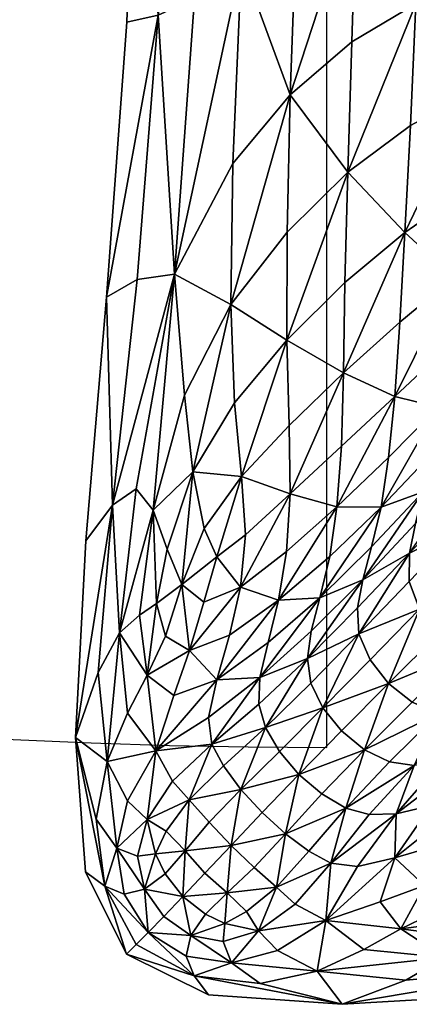
# Model space of a CAD drawing. Units: millimetres. Extents: x -1980 to 1021, y -2063 to 0.
# Drawn here: x -100 to 27, y -2063 to -1744 of the extents above; entities that cross this region are included whole.
import ezdxf

# ---------------------------------------------------------------- set-up
doc = ezdxf.new("R2010")
doc.units = ezdxf.units.MM
doc.layers.add('ROOF$0$ROOF_TOP', color=7, linetype='Continuous')

msp = doc.modelspace()

# ---------------------------------------------------------------- linework, layer by layer
at = {"color": 3}
msp.add_line((0, -1980, 1900), (0, -1320, 1900), dxfattribs=at)
at = {"color": 254, "extrusion": (0.707107, 0.707107, 4.93038e-32)}
msp.add_line((0, -1980, 1900), (0, -1320, 1900), dxfattribs=at)
at = {"color": 1}
msp.add_arc((0, 0, 1900), 1980, 180, 270, dxfattribs=at)

# ---------------------------------------------------------------- meshes
at = {"layer": 'ROOF$0$ROOF_TOP', "color": 1}
mesh = msp.add_polyface(dxfattribs=at)
corners = [(-8.56, -1650, 2558.26), (-9.84, -1711.83, 2557.48), (9.63, -1701.96, 2582.71), (10.42, -1650, 2583.02), (-11.88, -1767.93, 2557.45), (8.14, -1750.73, 2583.07), (-12.91, -1812.57, 2560.46), (6.85, -1793.11, 2585.38), (-25.68, -1650, 2535.82), (-27.69, -1725.03, 2534.27), (-40.28, -1650, 2515.81), (-43, -1736.73, 2513.39), (-49.54, -1826.25, 2509.01), (-30.56, -1790.3, 2533.55), (-61.64, -1650, 2482.05), (-64.97, -1744.38, 2478.18), (-54.85, -1742.13, 2495.13), (-51.75, -1650, 2498.3), (-71.63, -1833.69, 2469.46), (-61.64, -1827.99, 2488.1), (-31.15, -1836.09, 2537.56), (-61.64, -1650, 2481.42), (-64.97, -1744.38, 2477.53), (-61.64, -1650, 2480.78), (-64.97, -1744.38, 2476.88), (-71.63, -1833.69, 2468.12), (-71.63, -1833.69, 2468.79), (-61.64, -1650, 2479.51), (-64.97, -1744.38, 2475.59), (-64.97, -1744.38, 2476.24), (-61.64, -1650, 2480.15), (-71.63, -1833.69, 2466.77), (-71.63, -1833.69, 2467.44)]
mesh.append_faces([[corners[k] for k in face] for face in [(0, 1, 2), (2, 3, 0), (4, 5, 2), (2, 1, 4), (4, 6, 7), (7, 5, 4), (0, 8, 9), (9, 1, 0), (10, 11, 9), (9, 8, 10), (12, 13, 9), (9, 11, 12), (4, 1, 9), (9, 13, 4), (14, 15, 16), (16, 17, 14), (18, 19, 16), (16, 15, 18), (12, 11, 16), (16, 19, 12), (10, 17, 16), (16, 11, 10), (4, 13, 20), (14, 21, 22), (22, 15, 14), (23, 24, 22), (22, 21, 23), (25, 26, 22), (22, 24, 25), (18, 15, 22), (27, 28, 29), (29, 30, 27), (31, 32, 29), (29, 28, 31), (25, 24, 29), (29, 32, 25), (23, 30, 29), (29, 24, 23)]], dxfattribs={"vtx2": -1, "color": 1})
mesh = msp.add_polyface(dxfattribs=at)
corners = [(72.88, -1650, 2664.67), (72.45, -1689.52, 2664.52), (93.11, -1690.17, 2691.84), (93.64, -1650, 2692.15), (70.45, -1727.14, 2663.67), (90.04, -1727.63, 2689.63), (61.04, -1790.73, 2660.7), (74.64, -1786.75, 2679.04), (82.92, -1759.65, 2684.21), (66.16, -1760.97, 2661.74), (84.29, -1788.49, 2693.36), (95.19, -1765.15, 2702.13), (51.71, -1650, 2636.88), (51.3, -1691.08, 2636.82), (30.7, -1650, 2609.44), (30.18, -1695.14, 2609.35), (28.92, -1738.4, 2609.74), (49.89, -1730.63, 2636.82), (9.63, -1701.96, 2582.71), (8.14, -1750.73, 2583.07), (10.42, -1650, 2583.02), (25.39, -1812.69, 2614.58), (27.22, -1777.89, 2611.27), (6.85, -1793.11, 2585.38), (47.29, -1767.12, 2637.07), (44.2, -1799.66, 2638.7), (68.06, -1809.46, 2677.53), (75.92, -1808.23, 2689.01), (80.28, -1813.34, 2698.16), (89.32, -1796.73, 2703.34)]
mesh.append_faces([[corners[k] for k in face] for face in [(0, 1, 2), (2, 3, 0), (4, 5, 2), (2, 1, 4), (6, 7, 8), (8, 9, 6), (10, 11, 8), (8, 7, 10), (4, 9, 8), (8, 5, 4), (0, 12, 13), (13, 1, 0), (14, 15, 13), (13, 12, 14), (16, 17, 13), (13, 15, 16), (4, 1, 13), (13, 17, 4), (16, 15, 18), (18, 19, 16), (14, 20, 18), (18, 15, 14), (21, 22, 23), (16, 19, 23), (23, 22, 16), (6, 9, 24), (24, 25, 6), (4, 17, 24), (24, 9, 4), (16, 22, 24), (24, 17, 16), (21, 25, 24), (24, 22, 21), (26, 7, 6), (10, 7, 26), (26, 27, 10), (10, 27, 28), (28, 29, 10)]], dxfattribs={"vtx2": -1, "color": 1})
mesh = msp.add_polyface(dxfattribs=at)
corners = [(-13, -1847.73, 2566.16), (5.9, -1828.99, 2589.89), (6.85, -1793.11, 2585.38), (-12.91, -1812.57, 2560.46), (25.39, -1812.69, 2614.58), (-49.54, -1826.25, 2509.01), (-61.64, -1827.99, 2488.1), (-69.6, -1901.32, 2479.73), (-71.63, -1833.69, 2469.46), (-56.44, -1902.94, 2510.72), (-46.21, -1865.58, 2519.91), (-31.15, -1836.09, 2537.56), (-30.02, -1868.08, 2544.94), (-11.88, -1767.93, 2557.45), (-30.56, -1790.3, 2533.55), (-43.53, -1890.53, 2529.08), (-27.76, -1891.98, 2554.32), (-12.24, -1875.42, 2574.19), (49.08, -1867.68, 2682.93), (50.62, -1854.26, 2674.12), (36.23, -1869.51, 2657.16), (53, -1837.3, 2667.07), (38.64, -1850.54, 2649.12), (22.09, -1865.98, 2627.85), (61.04, -1790.73, 2660.7), (44.2, -1799.66, 2638.7), (41.31, -1827.36, 2642.84), (23.77, -1841.83, 2620.31), (56.56, -1816.15, 2662.54), (5.42, -1858.27, 2596.81), (4.77, -1882.16, 2605.14), (-64.97, -1744.38, 2477.53), (-71.63, -1833.69, 2468.79), (-71.63, -1833.69, 2468.12), (-71.63, -1833.69, 2467.44), (-78.3, -1912.86, 2456.71), (-71.63, -1833.69, 2466.77), (-78.3, -1912.86, 2458.11)]
mesh.append_faces([[corners[k] for k in face] for face in [(0, 1, 2), (2, 3, 0), (2, 1, 4), (5, 6, 7), (7, 6, 8), (9, 10, 5), (0, 3, 11), (11, 12, 0), (11, 3, 13), (5, 10, 11), (11, 14, 5), (15, 12, 11), (11, 10, 15), (0, 12, 16), (16, 17, 0), (18, 19, 20), (21, 22, 20), (20, 19, 21), (20, 22, 23), (24, 25, 26), (4, 27, 26), (26, 25, 4), (23, 22, 26), (26, 27, 23), (21, 28, 26), (26, 22, 21), (0, 17, 29), (29, 1, 0), (23, 27, 29), (29, 30, 23), (4, 1, 29), (29, 27, 4), (31, 32, 8), (33, 34, 35), (35, 34, 36), (8, 32, 37), (37, 32, 33)]], dxfattribs={"vtx2": -1, "color": 1})
mesh = msp.add_polyface(dxfattribs=at)
corners = [(-69.6, -1901.32, 2479.73), (-78.3, -1912.86, 2458.81), (-81.67, -1976.8, 2449.12), (-67.31, -1942.74, 2498.36), (-61.96, -1895.95, 2497.93), (-74.32, -1955.66, 2478.78), (-49.54, -1826.25, 2509.01), (-71.63, -1833.69, 2469.46), (-55.39, -1933.25, 2520.33), (-51.88, -1915.56, 2521.42), (-56.44, -1902.94, 2510.72), (-60.82, -1937.01, 2511.57), (-43.53, -1890.53, 2529.08), (-46.21, -1865.58, 2519.91), (-52.4, -1943.89, 2529.79), (-47.13, -1927.1, 2533.36), (-44.58, -1948.51, 2547.4), (-39.95, -1932.8, 2548.3), (-35.76, -1918.15, 2549.84), (-39.82, -1908.9, 2539.84), (-28.08, -1927.93, 2568.01), (-31.58, -1943.5, 2571.29), (-15.66, -1932.22, 2597.71), (-11.88, -1897.62, 2582.87), (-26.42, -1910.9, 2562.93), (-27.76, -1891.98, 2554.32), (-30.02, -1868.08, 2544.94), (-78.3, -1912.86, 2456.71), (-78.3, -1912.86, 2456.01), (-81.67, -1976.8, 2446.26), (-81.67, -1976.8, 2447.69), (-78.3, -1912.86, 2457.41), (-71.63, -1833.69, 2468.12), (-71.63, -1833.69, 2466.77), (-78.3, -1912.86, 2458.11)]
mesh.append_faces([[corners[k] for k in face] for face in [(0, 1, 2), (3, 4, 0), (0, 5, 3), (0, 4, 6), (7, 1, 0), (8, 9, 10), (10, 11, 8), (12, 13, 10), (10, 9, 12), (6, 4, 10), (3, 11, 10), (10, 4, 3), (8, 14, 15), (15, 9, 8), (16, 17, 15), (15, 14, 16), (18, 19, 15), (15, 17, 18), (12, 9, 15), (15, 19, 12), (20, 21, 22), (23, 24, 20), (18, 17, 20), (20, 24, 18), (16, 21, 20), (20, 17, 16), (12, 19, 25), (25, 26, 12), (18, 24, 25), (25, 19, 18), (27, 28, 29), (30, 31, 27), (27, 31, 32), (33, 28, 27), (2, 1, 34), (34, 1, 7), (32, 31, 34), (34, 31, 30)]], dxfattribs={"vtx2": -1, "color": 1})
mesh = msp.add_polyface(dxfattribs=at)
corners = [(43.66, -1908.57, 2713.41), (26.75, -1926.14, 2698.48), (30.16, -1935.14, 2701.87), (10.39, -1943.14, 2680.44), (49.08, -1867.68, 2682.93), (33.86, -1884.81, 2666.35), (31.31, -1896.98, 2676.07), (17.62, -1901.92, 2646.07), (14.52, -1914.87, 2655.85), (11.67, -1925.52, 2665.3), (28.87, -1907.26, 2685.26), (46.75, -1887.73, 2701.87), (-15.66, -1932.22, 2597.71), (-19.07, -1945.95, 2605), (-2.29, -1931.38, 2632.14), (0.93, -1918.04, 2622.91), (-5.12, -1942.28, 2641.5), (44.49, -1898.1, 2708.69), (26.84, -1916.91, 2692.84), (9.94, -1934.7, 2673.78), (-13.14, -1916.33, 2590.52), (-28.08, -1927.93, 2568.01), (-11.88, -1897.62, 2582.87), (-12.24, -1875.42, 2574.19), (-27.76, -1891.98, 2554.32), (-26.42, -1910.9, 2562.93), (22.09, -1865.98, 2627.85), (20.09, -1885.82, 2636.58), (36.23, -1869.51, 2657.16), (4.77, -1882.16, 2605.14), (5.42, -1858.27, 2596.81), (3.28, -1901.86, 2613.88)]
mesh.append_faces([[corners[k] for k in face] for face in [(0, 1, 2), (2, 1, 3), (4, 5, 6), (7, 8, 6), (6, 5, 7), (9, 10, 6), (6, 8, 9), (6, 10, 11), (12, 13, 14), (14, 15, 12), (9, 8, 14), (14, 16, 9), (7, 15, 14), (14, 8, 7), (0, 17, 18), (18, 1, 0), (11, 10, 18), (9, 19, 18), (18, 10, 9), (3, 1, 18), (18, 19, 3), (12, 20, 21), (21, 20, 22), (22, 23, 24), (24, 25, 22), (26, 27, 28), (7, 5, 28), (28, 27, 7), (22, 29, 30), (30, 23, 22), (12, 15, 31), (31, 20, 12), (7, 27, 31), (31, 15, 7), (26, 29, 31), (31, 27, 26), (22, 20, 31), (31, 29, 22)]], dxfattribs={"vtx2": -1, "color": 1})
mesh = msp.add_polyface(dxfattribs=at)
corners = [(-81.67, -1976.8, 2449.12), (-74.32, -1955.66, 2478.78), (-69.6, -1901.32, 2479.73), (-19.95, -1973.55, 2633.39), (-33.55, -1986.03, 2603.59), (-27.89, -1993.65, 2610.66), (-22.05, -1966, 2623.82), (-37.38, -1978.93, 2591.81), (-21.74, -1957.28, 2613.37), (-38.43, -1970.29, 2580.41), (-55.55, -1981.13, 2541.83), (-50.18, -1991.04, 2560.38), (-44.72, -1997.09, 2573.86), (-15.66, -1932.22, 2597.71), (-31.58, -1943.5, 2571.29), (-35.76, -1958.05, 2574.49), (-19.07, -1945.95, 2605), (-44.58, -1948.51, 2547.4), (-49.74, -1963.12, 2545.79), (-55.39, -1933.25, 2520.33), (-60.82, -1937.01, 2511.57), (-58.34, -1956.59, 2524.04), (-52.4, -1943.89, 2529.79), (-67.31, -1942.74, 2498.36), (-64.73, -1968.91, 2513.12), (-74.95, -2003.39, 2475.27), (-71.37, -1984.58, 2494.06), (-64.72, -1997.39, 2515.98), (-81.67, -1976.8, 2446.26), (-81.67, -1976.8, 2446.98), (-78.3, -1912.86, 2456.71), (-81.67, -1976.8, 2447.69), (-78.3, -1912.86, 2458.11), (-81.67, -1976.8, 2448.41), (-78.39, -2020.46, 2441.18)]
mesh.append_faces([[corners[k] for k in face] for face in [(0, 1, 2), (3, 4, 5), (3, 6, 7), (7, 4, 3), (8, 9, 7), (7, 6, 8), (10, 11, 7), (7, 9, 10), (12, 4, 7), (7, 11, 12), (13, 14, 15), (15, 16, 13), (17, 18, 15), (15, 14, 17), (10, 9, 15), (15, 18, 10), (8, 16, 15), (15, 9, 8), (19, 20, 21), (21, 22, 19), (23, 24, 21), (21, 20, 23), (10, 18, 21), (21, 24, 10), (17, 22, 21), (21, 18, 17), (0, 25, 26), (26, 1, 0), (10, 24, 26), (26, 27, 10), (23, 1, 26), (26, 24, 23), (28, 29, 30), (30, 29, 31), (32, 33, 0), (31, 33, 32), (34, 29, 28)]], dxfattribs={"vtx2": -1, "color": 1})
mesh = msp.add_polyface(dxfattribs=at)
corners = [(20.1, -1959.25, 2685.76), (27.77, -1965.32, 2684.43), (44.21, -1949.19, 2701.87), (36.25, -1943.09, 2703), (36.25, -1969, 2680.44), (10.39, -1943.14, 2680.44), (14.04, -1951.59, 2684.43), (30.16, -1935.14, 2701.87), (-19.95, -1973.55, 2633.39), (-15.4, -1981.38, 2639.13), (-1.28, -1967.19, 2663.62), (-5.24, -1959.1, 2658.87), (-9.06, -1988.81, 2641.04), (4.82, -1974.66, 2665.2), (6.23, -1999.74, 2633.39), (20.41, -1984.76, 2658.87), (12.3, -1980.77, 2663.62), (-1.62, -1995.15, 2639.13), (-27.89, -1993.65, 2610.66), (-21.74, -1957.28, 2613.37), (-5.12, -1942.28, 2641.5), (-2.29, -1931.38, 2632.14), (-19.07, -1945.95, 2605), (-6.32, -1951.16, 2650.96), (-22.05, -1966, 2623.82), (9.94, -1934.7, 2673.78), (11.67, -1925.52, 2665.3), (48.27, -1981.94, 2632.14), (37.32, -1984.73, 2641.5), (22.56, -2001.59, 2613.37), (28.4, -1985.87, 2650.96), (44.74, -1969.49, 2673.78)]
mesh.append_faces([[corners[k] for k in face] for face in [(0, 1, 2), (2, 3, 0), (2, 1, 4), (5, 6, 7), (0, 3, 7), (7, 6, 0), (8, 9, 10), (10, 11, 8), (12, 13, 10), (10, 9, 12), (0, 6, 10), (10, 13, 0), (5, 11, 10), (10, 6, 5), (14, 15, 16), (4, 1, 16), (16, 15, 4), (0, 13, 16), (16, 1, 0), (12, 17, 16), (16, 13, 12), (18, 9, 8), (12, 9, 18), (19, 20, 21), (21, 22, 19), (8, 11, 23), (23, 24, 8), (5, 25, 23), (23, 11, 5), (26, 20, 23), (23, 25, 26), (19, 24, 23), (23, 20, 19), (27, 28, 29), (30, 15, 14), (29, 28, 30), (4, 15, 30), (30, 31, 4)]], dxfattribs={"vtx2": -1, "color": 1})
mesh = msp.add_polyface(dxfattribs=at)
corners = [(-44.72, -1997.09, 2573.86), (-38.27, -2004.29, 2581.33), (-27.89, -1993.65, 2610.66), (-33.55, -1986.03, 2603.59), (-55.71, -2014.63, 2531.55), (-52.57, -2021.09, 2529.66), (-46.04, -2013.63, 2554.27), (-52.18, -2007.28, 2548.58), (-46.74, -2028.43, 2528.69), (-39.58, -2020.85, 2555.13), (-31.12, -2011.87, 2583.56), (-32.4, -2027.28, 2554.27), (-58.36, -2003.41, 2534.99), (-61.51, -2015.33, 2516.98), (-50.18, -1991.04, 2560.38), (-55.55, -1981.13, 2541.83), (-64.72, -1997.39, 2515.98), (-68.25, -2012.73, 2497.29), (-71.37, -1984.58, 2494.06), (-74.95, -2003.39, 2475.27), (-81.67, -1976.8, 2449.12), (-78.39, -2020.46, 2443.31), (-72.17, -2025.15, 2465.18), (-65.82, -2027.73, 2486.75), (-59.23, -2026.08, 2507.69), (-81.67, -1976.8, 2448.41), (-78.39, -2020.46, 2442.6), (-81.67, -1976.8, 2447.69), (-78.39, -2020.46, 2441.89), (-81.67, -1976.8, 2446.26), (-78.39, -2020.46, 2440.47), (-78.39, -2020.46, 2441.18), (-65.11, -2047.21, 2438.62), (-81.67, -1976.8, 2446.98)]
mesh.append_faces([[corners[k] for k in face] for face in [(0, 1, 2), (2, 3, 0), (4, 5, 6), (6, 7, 4), (8, 9, 6), (6, 5, 8), (10, 1, 6), (6, 9, 10), (0, 7, 6), (6, 1, 0), (11, 9, 8), (4, 7, 12), (12, 13, 4), (0, 14, 12), (12, 7, 0), (15, 16, 12), (12, 14, 15), (17, 13, 12), (12, 16, 17), (17, 16, 18), (18, 19, 17), (20, 21, 22), (22, 19, 20), (17, 19, 22), (22, 23, 17), (4, 13, 24), (24, 5, 4), (17, 23, 24), (24, 13, 17), (8, 5, 24), (20, 25, 26), (26, 21, 20), (27, 28, 26), (26, 25, 27), (29, 30, 31), (31, 30, 32), (27, 33, 31), (31, 28, 27)]], dxfattribs={"vtx2": -1, "color": 1})
mesh = msp.add_polyface(dxfattribs=at)
corners = [(12.3, -1980.77, 2663.62), (-1.62, -1995.15, 2639.13), (6.23, -1999.74, 2633.39), (-13.43, -2008.1, 2610.66), (-5.8, -2013.78, 2603.59), (22.56, -2001.59, 2613.37), (33.89, -1998.91, 2605), (48.27, -1981.94, 2632.14), (13.81, -2001.87, 2623.82), (28.4, -1985.87, 2650.96), (5.03, -2063.5, 2449.12), (25.72, -2055.7, 2478.78), (-3.18, -2052.77, 2494.06), (38.27, -2048.32, 2498.36), (12.07, -2045.71, 2513.12), (-0.36, -2036.32, 2541.83), (-16.07, -2046.04, 2515.98), (47.32, -2035.96, 2520.33), (36.59, -2032.88, 2529.79), (24.1, -2039.02, 2524.04), (43.74, -2041.56, 2511.57), (31.79, -2024.88, 2547.4), (17.36, -2030.22, 2545.79), (47.61, -1995.49, 2597.71), (22.11, -2015.92, 2574.49), (36.56, -2011.64, 2571.29), (9.95, -2018.68, 2580.41), (1.32, -2017.63, 2591.81), (-10.27, -2030.95, 2560.38), (5.03, -2063.5, 2448.5), (68.64, -2059.8, 2458.22), (5.03, -2063.5, 2447.88), (68.64, -2059.8, 2457.04), (5.03, -2063.5, 2447.26), (5.03, -2063.5, 2446.63), (79.84, -2050.76, 2479.73)]
mesh.append_faces([[corners[k] for k in face] for face in [(0, 1, 2), (2, 1, 3), (3, 4, 2), (5, 6, 7), (2, 8, 9), (9, 8, 5), (10, 11, 12), (13, 14, 12), (12, 11, 13), (15, 16, 12), (12, 14, 15), (17, 18, 19), (19, 20, 17), (21, 22, 19), (19, 18, 21), (15, 14, 19), (19, 22, 15), (13, 20, 19), (19, 14, 13), (23, 6, 24), (24, 25, 23), (5, 26, 24), (24, 6, 5), (15, 22, 24), (24, 26, 15), (21, 25, 24), (24, 22, 21), (2, 4, 27), (27, 8, 2), (15, 26, 27), (27, 28, 15), (5, 8, 27), (27, 26, 5), (10, 29, 30), (30, 29, 31), (32, 33, 34), (31, 33, 32), (35, 11, 10)]], dxfattribs={"vtx2": -1, "color": 1})
mesh = msp.add_polyface(dxfattribs=at)
corners = [(-9.06, -1988.81, 2641.04), (-20.99, -2001.2, 2613.01), (-13.43, -2008.1, 2610.66), (-1.62, -1995.15, 2639.13), (-31.12, -2011.87, 2583.56), (-23.55, -2019.01, 2581.33), (-16.34, -2025.46, 2573.86), (-5.8, -2013.78, 2603.59), (-27.89, -1993.65, 2610.66), (-38.27, -2004.29, 2581.33), (-33.13, -2037.21, 2531.55), (-26.07, -2033.38, 2548.58), (-32.4, -2027.28, 2554.27), (-39.58, -2020.85, 2555.13), (-3.18, -2052.77, 2494.06), (-21.6, -2056.75, 2475.27), (5.03, -2063.5, 2449.12), (-31, -2049.99, 2497.29), (-16.07, -2046.04, 2515.98), (-10.27, -2030.95, 2560.38), (1.32, -2017.63, 2591.81), (-33.7, -2043.14, 2516.98), (-22.17, -2039.61, 2534.99), (-0.36, -2036.32, 2541.83), (-43.12, -2054.2, 2465.18), (-38.43, -2060.43, 2443.31), (5.03, -2063.5, 2446.63), (5.03, -2063.5, 2447.26), (-38.43, -2060.43, 2441.34), (-38.43, -2060.43, 2440.68), (5.03, -2063.5, 2447.88), (-38.43, -2060.43, 2442), (-38.43, -2060.43, 2442.66), (5.03, -2063.5, 2448.5)]
mesh.append_faces([[corners[k] for k in face] for face in [(0, 1, 2), (2, 3, 0), (4, 5, 2), (2, 1, 4), (6, 7, 2), (2, 5, 6), (4, 1, 8), (8, 9, 4), (8, 1, 0), (10, 11, 12), (6, 5, 12), (12, 11, 6), (4, 13, 12), (12, 5, 4), (14, 15, 16), (17, 15, 14), (14, 18, 17), (6, 19, 20), (20, 7, 6), (10, 21, 22), (22, 11, 10), (17, 18, 22), (22, 21, 17), (23, 19, 22), (22, 18, 23), (6, 11, 22), (22, 19, 6), (16, 15, 24), (24, 25, 16), (24, 15, 17), (26, 27, 28), (28, 29, 26), (30, 31, 28), (28, 27, 30), (16, 25, 32), (32, 33, 16), (30, 33, 32), (32, 31, 30)]], dxfattribs={"vtx2": -1, "color": 1})
mesh = msp.add_polyface(dxfattribs=at)
corners = [(31.79, -2024.88, 2547.4), (47.38, -2020.13, 2548.3), (52.08, -2008.09, 2568.01), (36.56, -2011.64, 2571.29), (47.32, -2035.96, 2520.33), (64.91, -2032.36, 2521.42), (53.23, -2027.46, 2533.36), (36.59, -2032.88, 2529.79), (89.81, -2023.86, 2529.08), (71.31, -2020.03, 2539.84), (61.98, -2015.89, 2549.84), (88.1, -2007.85, 2554.32), (68.64, -2059.8, 2458.22), (68.64, -2059.8, 2458.81), (5.03, -2063.5, 2449.12), (5.03, -2063.5, 2447.88), (68.64, -2059.8, 2457.63), (147.36, -2052.75, 2468.33), (147.36, -2052.75, 2468.9), (147.36, -2052.75, 2469.46), (5.03, -2063.5, 2446.63), (68.64, -2059.8, 2456.45), (68.64, -2059.8, 2457.04), (147.36, -2052.75, 2467.2), (147.36, -2052.75, 2467.77), (43.74, -2041.56, 2511.57), (77.7, -2037.08, 2510.72), (38.27, -2048.32, 2498.36), (84.9, -2042.82, 2497.93), (154.3, -2030.12, 2509.01), (114.88, -2026.67, 2519.91), (79.84, -2050.76, 2479.73), (25.72, -2055.7, 2478.78), (144.19, -2011.42, 2537.56), (112.11, -2010.21, 2544.94)]
mesh.append_faces([[corners[k] for k in face] for face in [(0, 1, 2), (2, 3, 0), (4, 5, 6), (6, 7, 4), (8, 9, 6), (6, 5, 8), (10, 1, 6), (6, 9, 10), (0, 7, 6), (6, 1, 0), (11, 9, 8), (12, 13, 14), (15, 16, 12), (17, 18, 12), (12, 16, 17), (19, 13, 12), (12, 18, 19), (20, 21, 22), (22, 21, 23), (17, 16, 22), (22, 24, 17), (22, 16, 15), (4, 25, 26), (26, 5, 4), (27, 28, 26), (26, 25, 27), (29, 30, 26), (26, 28, 29), (8, 5, 26), (26, 30, 8), (14, 13, 31), (31, 13, 19), (29, 28, 31), (27, 32, 31), (31, 28, 27), (8, 30, 33), (33, 34, 8)]], dxfattribs={"vtx2": -1, "color": 1})
mesh = msp.add_polyface(dxfattribs=at)
corners = [(-32.4, -2027.28, 2554.27), (-39.46, -2034.2, 2529.66), (-33.13, -2037.21, 2531.55), (-46.74, -2028.43, 2528.69), (-65.11, -2047.21, 2441.38), (-61.92, -2044.03, 2462.32), (-72.17, -2025.15, 2465.18), (-78.39, -2020.46, 2443.31), (-58.09, -2040.16, 2483.51), (-65.82, -2027.73, 2486.75), (-31, -2049.99, 2497.29), (-45.74, -2047.81, 2486.75), (-43.12, -2054.2, 2465.18), (-38.43, -2060.43, 2443.31), (-44.22, -2041.09, 2507.69), (-33.7, -2043.14, 2516.98), (-52.97, -2034.92, 2505.23), (-59.23, -2026.08, 2507.69), (-65.11, -2047.21, 2440), (-65.11, -2047.21, 2439.31), (-38.43, -2060.43, 2441.34), (-38.43, -2060.43, 2442), (-65.11, -2047.21, 2438.62), (-38.43, -2060.43, 2440.68), (-65.11, -2047.21, 2440.69), (-38.43, -2060.43, 2442.66), (-78.39, -2020.46, 2442.6), (-78.39, -2020.46, 2441.89), (-78.39, -2020.46, 2441.18)]
mesh.append_faces([[corners[k] for k in face] for face in [(0, 1, 2), (3, 1, 0), (4, 5, 6), (6, 7, 4), (8, 9, 6), (6, 5, 8), (10, 11, 12), (8, 5, 12), (12, 11, 8), (4, 13, 12), (12, 5, 4), (2, 1, 14), (14, 15, 2), (3, 16, 14), (14, 1, 3), (8, 11, 14), (14, 16, 8), (10, 15, 14), (14, 11, 10), (8, 16, 17), (17, 9, 8), (17, 16, 3), (18, 19, 20), (20, 21, 18), (22, 23, 20), (20, 19, 22), (4, 24, 25), (25, 13, 4), (18, 21, 25), (25, 24, 18), (18, 24, 26), (26, 27, 18), (4, 7, 26), (26, 24, 4), (22, 19, 28), (18, 27, 28), (28, 19, 18)]], dxfattribs={"vtx2": -1, "color": 1})

doc.saveas('drawing.dxf')
